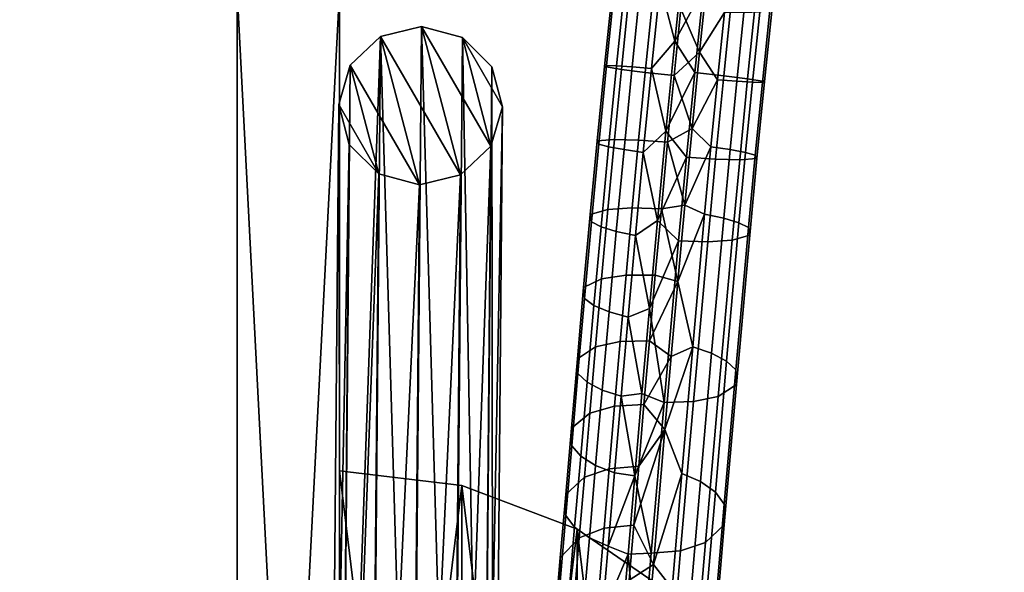
# Model space of a CAD drawing. Units: inches. Extents: x -11.7 to 11.7, y -11.7 to 11.7.
# Drawn here: x -7.9 to -6, y 0.8 to 1.9 of the extents above; entities that cross this region are included whole.
import ezdxf

# ---------------------------------------------------------------- set-up
doc = ezdxf.new("R2010")
doc.units = ezdxf.units.IN
doc.header["$MEASUREMENT"] = 0
doc.layers.add('TABLE-BASE', color=6, linetype='Continuous')
doc.layers.add('TABLE-TOP', color=6, linetype='Continuous')

msp = doc.modelspace()

# ---------------------------------------------------------------- linework, layer by layer
at = {"layer": 'TABLE-BASE'}
for points in [[(-6.7001, 1.92, 0.0945), (-6.6536, 1.9833, 0.0936), (-6.6715, 1.8118, 0.0716)], [(-6.7001, 1.92, 0.0945), (-6.6536, 1.9833, 0.0936), (-6.6715, 1.8118, 0.0716)], [(-6.6166, 1.913, 0.0821), (-6.6715, 1.8118, 0.0716), (-6.6536, 1.9833, 0.0936)], [(-6.6166, 1.913, 0.0821), (-6.6715, 1.8118, 0.0716), (-6.6536, 1.9833, 0.0936)], [(-6.6599, 1.8736, 0.3915), (-6.6241, 1.7907, 0.3823), (-6.6086, 1.9382, 0.4026)], [(-6.6599, 1.8736, 0.3915), (-6.6241, 1.7907, 0.3823), (-6.6086, 1.9382, 0.4026)], [(-6.6086, 1.9382, 0.4026), (-6.6241, 1.7907, 0.3823), (-6.5764, 1.8666, 0.3791)], [(-6.6086, 1.9382, 0.4026), (-6.6241, 1.7907, 0.3823), (-6.5764, 1.8666, 0.3791)], [(-6.7924, 1.9053, 0.2667), (-6.7876, 1.9154, 0.1918), (-6.803, 1.7646, 0.1787), (-6.8071, 1.7627, 0.2542)], [(-6.7924, 1.9053, 0.2667), (-6.7876, 1.9154, 0.1918), (-6.803, 1.7646, 0.1787), (-6.8071, 1.7627, 0.2542)], [(-6.7876, 1.9154, 0.1918), (-6.7681, 1.9191, 0.1515), (-6.784, 1.764, 0.1379), (-6.803, 1.7646, 0.1787)], [(-6.7876, 1.9154, 0.1918), (-6.7681, 1.9191, 0.1515), (-6.784, 1.764, 0.1379), (-6.803, 1.7646, 0.1787)], [(-6.7681, 1.9191, 0.1515), (-6.7377, 1.9207, 0.1177), (-6.7539, 1.7621, 0.1039), (-6.784, 1.764, 0.1379)], [(-6.7681, 1.9191, 0.1515), (-6.7377, 1.9207, 0.1177), (-6.7539, 1.7621, 0.1039), (-6.784, 1.764, 0.1379)], [(-6.7166, 1.7591, 0.0804), (-6.7539, 1.7621, 0.1039), (-6.7377, 1.9207, 0.1177), (-6.7001, 1.92, 0.0945)], [(-6.7166, 1.7591, 0.0804), (-6.7539, 1.7621, 0.1039), (-6.7377, 1.9207, 0.1177), (-6.7001, 1.92, 0.0945)], [(-6.7001, 1.92, 0.0945), (-6.6715, 1.8118, 0.0716), (-6.7166, 1.7591, 0.0804)], [(-6.7001, 1.92, 0.0945), (-6.6715, 1.8118, 0.0716), (-6.7166, 1.7591, 0.0804)], [(-7.5138, 1.9078, 8.6081), (-7.5138, -1.9078, 8.6081), (-7.5138, 1.9078, 9.5923)], [(-7.5138, 1.9078, 9.5923), (-7.5138, -1.9078, 8.6081), (-7.5138, -1.9078, 9.5923)], [(-7.5138, -1.9078, 8.6081), (-7.5138, 1.9078, 8.6081), (-7.3169, -1.9078, 8.6081)], [(-7.3169, -1.9078, 8.6081), (-7.5138, 1.9078, 8.6081), (-7.3169, 1.9078, 8.6081)], [(-7.5138, 1.9078, 9.5923), (-7.5138, -1.9078, 9.5923), (-7.3169, 1.9078, 9.5923)], [(-7.3169, 1.9078, 9.5923), (-7.5138, -1.9078, 9.5923), (-7.3169, -1.9078, 9.5923)], [(-7.3169, 1.9078, 9.5923), (-7.3169, -1.9078, 9.5923), (-7.3169, 1.9078, 8.6081)], [(-7.3169, 1.9078, 8.6081), (-7.3169, -1.9078, 9.5923), (-7.3169, -1.9078, 8.6081)], [(-6.7607, 1.8921, 0.3358), (-6.7924, 1.9053, 0.2667), (-6.8071, 1.7627, 0.2542), (-6.7746, 1.7572, 0.324)], [(-6.7607, 1.8921, 0.3358), (-6.7924, 1.9053, 0.2667), (-6.8071, 1.7627, 0.2542), (-6.7746, 1.7572, 0.324)], [(-6.6332, 1.7511, 0.068), (-6.6715, 1.8118, 0.0716), (-6.6166, 1.913, 0.0821)], [(-6.6332, 1.7511, 0.068), (-6.6715, 1.8118, 0.0716), (-6.6166, 1.913, 0.0821)], [(-6.6166, 1.913, 0.0821), (-6.5612, 1.9047, 0.0999), (-6.5775, 1.745, 0.086), (-6.6332, 1.7511, 0.068)], [(-6.6166, 1.913, 0.0821), (-6.5612, 1.9047, 0.0999), (-6.5775, 1.745, 0.086), (-6.6332, 1.7511, 0.068)], [(-6.5612, 1.9047, 0.0999), (-6.5158, 1.8945, 0.1378), (-6.5317, 1.7392, 0.1242), (-6.5775, 1.745, 0.086)], [(-6.5612, 1.9047, 0.0999), (-6.5158, 1.8945, 0.1378), (-6.5317, 1.7392, 0.1242), (-6.5775, 1.745, 0.086)], [(-6.5158, 1.8945, 0.1378), (-6.4841, 1.8814, 0.2069), (-6.4992, 1.7337, 0.1941), (-6.5317, 1.7392, 0.1242)], [(-6.5158, 1.8945, 0.1378), (-6.4841, 1.8814, 0.2069), (-6.4992, 1.7337, 0.1941), (-6.5317, 1.7392, 0.1242)], [(-6.7154, 1.882, 0.3737), (-6.7607, 1.8921, 0.3358), (-6.7746, 1.7572, 0.324), (-6.7287, 1.7514, 0.3622)], [(-6.7154, 1.882, 0.3737), (-6.7607, 1.8921, 0.3358), (-6.7746, 1.7572, 0.324), (-6.7287, 1.7514, 0.3622)], [(-6.6599, 1.8736, 0.3915), (-6.7154, 1.882, 0.3737), (-6.7287, 1.7514, 0.3622), (-6.6731, 1.7453, 0.3803)], [(-6.6599, 1.8736, 0.3915), (-6.7154, 1.882, 0.3737), (-6.7287, 1.7514, 0.3622), (-6.6731, 1.7453, 0.3803)], [(-6.4841, 1.8814, 0.2069), (-6.489, 1.8713, 0.2818), (-6.5033, 1.7318, 0.2696), (-6.4992, 1.7337, 0.1941)], [(-6.4841, 1.8814, 0.2069), (-6.489, 1.8713, 0.2818), (-6.5033, 1.7318, 0.2696), (-6.4992, 1.7337, 0.1941)], [(-6.6731, 1.7453, 0.3803), (-6.6241, 1.7907, 0.3823), (-6.6599, 1.8736, 0.3915)], [(-6.6731, 1.7453, 0.3803), (-6.6241, 1.7907, 0.3823), (-6.6599, 1.8736, 0.3915)], [(-6.5764, 1.8666, 0.3791), (-6.6241, 1.7907, 0.3823), (-6.5897, 1.7373, 0.3679)], [(-6.5764, 1.8666, 0.3791), (-6.6241, 1.7907, 0.3823), (-6.5897, 1.7373, 0.3679)], [(-6.5897, 1.7373, 0.3679), (-6.5524, 1.7343, 0.3444), (-6.5389, 1.866, 0.3559), (-6.5764, 1.8666, 0.3791)], [(-6.5897, 1.7373, 0.3679), (-6.5524, 1.7343, 0.3444), (-6.5389, 1.866, 0.3559), (-6.5764, 1.8666, 0.3791)], [(-6.5084, 1.8676, 0.3221), (-6.5389, 1.866, 0.3559), (-6.5524, 1.7343, 0.3444), (-6.5223, 1.7324, 0.3103)], [(-6.5084, 1.8676, 0.3221), (-6.5389, 1.866, 0.3559), (-6.5524, 1.7343, 0.3444), (-6.5223, 1.7324, 0.3103)], [(-6.489, 1.8713, 0.2818), (-6.5084, 1.8676, 0.3221), (-6.5223, 1.7324, 0.3103), (-6.5033, 1.7318, 0.2696)], [(-6.489, 1.8713, 0.2818), (-6.5084, 1.8676, 0.3221), (-6.5223, 1.7324, 0.3103), (-6.5033, 1.7318, 0.2696)], [(-7.2379, 1.8204, 9.4381), (-7.0839, 1.5544, 9.5066), (-7.1589, 1.8399, 9.4329)], [(-7.1771, -0.2368, 1.407), (-7.2379, 1.8204, 9.4381), (-7.1589, 1.8399, 9.4329)], [(-7.1771, -0.2368, 1.407), (-7.1589, 1.8399, 9.4329), (-7.0987, -0.2582, 1.4123)], [(-7.1589, 1.8399, 9.4329), (-7.0839, 1.5544, 9.5066), (-7.0255, 1.6095, 9.4922)], [(-7.1589, 1.8399, 9.4329), (-7.0255, 1.6095, 9.4922), (-7.0805, 1.8184, 9.4382)], [(-7.0987, -0.2582, 1.4123), (-7.1589, 1.8399, 9.4329), (-7.0805, 1.8184, 9.4382)], [(-7.3145, -0.3113, 1.4265), (-7.2963, 1.7654, 9.4525), (-7.2379, 1.8204, 9.4381)], [(-7.2379, 1.8204, 9.4381), (-7.2561, -0.2562, 1.4122), (-7.3145, -0.3113, 1.4265)], [(-7.2963, 1.7654, 9.4525), (-7.1629, 1.535, 9.5118), (-7.2379, 1.8204, 9.4381)], [(-7.2561, -0.2562, 1.4122), (-7.2379, 1.8204, 9.4381), (-7.1771, -0.2368, 1.407)], [(-7.2379, 1.8204, 9.4381), (-7.1629, 1.535, 9.5118), (-7.0839, 1.5544, 9.5066)], [(-7.0987, -0.2582, 1.4123), (-7.0805, 1.8184, 9.4382), (-7.0417, -0.3148, 1.4268)], [(-7.0805, 1.8184, 9.4382), (-7.0255, 1.6095, 9.4922), (-7.0035, 1.6854, 9.4725)], [(-7.0805, 1.8184, 9.4382), (-7.0035, 1.6854, 9.4725), (-7.0236, 1.7619, 9.4527)], [(-7.0417, -0.3148, 1.4268), (-7.0805, 1.8184, 9.4382), (-7.0236, 1.7619, 9.4527)], [(-6.7166, 1.7591, 0.0804), (-6.6715, 1.8118, 0.0716), (-6.6888, 1.6382, 0.0698)], [(-6.7166, 1.7591, 0.0804), (-6.6715, 1.8118, 0.0716), (-6.6888, 1.6382, 0.0698)], [(-6.6332, 1.7511, 0.068), (-6.6888, 1.6382, 0.0698), (-6.6715, 1.8118, 0.0716)], [(-6.6332, 1.7511, 0.068), (-6.6888, 1.6382, 0.0698), (-6.6715, 1.8118, 0.0716)], [(-6.6731, 1.7453, 0.3803), (-6.6387, 1.6434, 0.3807), (-6.6241, 1.7907, 0.3823)], [(-6.6731, 1.7453, 0.3803), (-6.6387, 1.6434, 0.3807), (-6.6241, 1.7907, 0.3823)], [(-6.6241, 1.7907, 0.3823), (-6.6387, 1.6434, 0.3807), (-6.5897, 1.7373, 0.3679)], [(-6.6241, 1.7907, 0.3823), (-6.6387, 1.6434, 0.3807), (-6.5897, 1.7373, 0.3679)], [(-7.2414, 1.5564, 9.5064), (-7.2963, 1.7654, 9.4525), (-7.3184, 1.6894, 9.4722)], [(-7.3145, -0.3113, 1.4265), (-7.3184, 1.6894, 9.4722), (-7.2963, 1.7654, 9.4525)], [(-7.1629, 1.535, 9.5118), (-7.2963, 1.7654, 9.4525), (-7.2414, 1.5564, 9.5064)], [(-7.0417, -0.3148, 1.4268), (-7.0236, 1.7619, 9.4527), (-7.0216, -0.3912, 1.4466)], [(-7.0216, -0.3912, 1.4466), (-7.0236, 1.7619, 9.4527), (-7.0035, 1.6854, 9.4725)], [(-6.8071, 1.7627, 0.2542), (-6.803, 1.7646, 0.1787), (-6.8178, 1.6134, 0.1825), (-6.821, 1.6199, 0.2578)], [(-6.8071, 1.7627, 0.2542), (-6.803, 1.7646, 0.1787), (-6.8178, 1.6134, 0.1825), (-6.821, 1.6199, 0.2578)], [(-6.7746, 1.7572, 0.324), (-6.8071, 1.7627, 0.2542), (-6.821, 1.6199, 0.2578), (-6.7878, 1.6224, 0.3274)], [(-6.7746, 1.7572, 0.324), (-6.8071, 1.7627, 0.2542), (-6.821, 1.6199, 0.2578), (-6.7878, 1.6224, 0.3274)], [(-6.803, 1.7646, 0.1787), (-6.784, 1.764, 0.1379), (-6.7992, 1.6083, 0.1419), (-6.8178, 1.6134, 0.1825)], [(-6.803, 1.7646, 0.1787), (-6.784, 1.764, 0.1379), (-6.7992, 1.6083, 0.1419), (-6.8178, 1.6134, 0.1825)], [(-6.784, 1.764, 0.1379), (-6.7539, 1.7621, 0.1039), (-6.7695, 1.6027, 0.1079), (-6.7992, 1.6083, 0.1419)], [(-6.784, 1.764, 0.1379), (-6.7539, 1.7621, 0.1039), (-6.7695, 1.6027, 0.1079), (-6.7992, 1.6083, 0.1419)], [(-6.7325, 1.5973, 0.0845), (-6.7695, 1.6027, 0.1079), (-6.7539, 1.7621, 0.1039), (-6.7166, 1.7591, 0.0804)], [(-6.7325, 1.5973, 0.0845), (-6.7695, 1.6027, 0.1079), (-6.7539, 1.7621, 0.1039), (-6.7166, 1.7591, 0.0804)], [(-6.7287, 1.7514, 0.3622), (-6.7746, 1.7572, 0.324), (-6.7878, 1.6224, 0.3274), (-6.7415, 1.621, 0.3655)], [(-6.7287, 1.7514, 0.3622), (-6.7746, 1.7572, 0.324), (-6.7878, 1.6224, 0.3274), (-6.7415, 1.621, 0.3655)], [(-6.6731, 1.7453, 0.3803), (-6.7287, 1.7514, 0.3622), (-6.7415, 1.621, 0.3655), (-6.6856, 1.6171, 0.3835)], [(-6.6731, 1.7453, 0.3803), (-6.7287, 1.7514, 0.3622), (-6.7415, 1.621, 0.3655), (-6.6856, 1.6171, 0.3835)], [(-6.7166, 1.7591, 0.0804), (-6.6888, 1.6382, 0.0698), (-6.7325, 1.5973, 0.0845)], [(-6.7166, 1.7591, 0.0804), (-6.6888, 1.6382, 0.0698), (-6.7325, 1.5973, 0.0845)], [(-6.6492, 1.5883, 0.072), (-6.6888, 1.6382, 0.0698), (-6.6332, 1.7511, 0.068)], [(-6.6492, 1.5883, 0.072), (-6.6888, 1.6382, 0.0698), (-6.6332, 1.7511, 0.068)], [(-6.6856, 1.6171, 0.3835), (-6.6387, 1.6434, 0.3807), (-6.6731, 1.7453, 0.3803)], [(-6.6856, 1.6171, 0.3835), (-6.6387, 1.6434, 0.3807), (-6.6731, 1.7453, 0.3803)], [(-6.6332, 1.7511, 0.068), (-6.5775, 1.745, 0.086), (-6.5933, 1.5844, 0.0901), (-6.6492, 1.5883, 0.072)], [(-6.6332, 1.7511, 0.068), (-6.5775, 1.745, 0.086), (-6.5933, 1.5844, 0.0901), (-6.6492, 1.5883, 0.072)], [(-6.5775, 1.745, 0.086), (-6.5317, 1.7392, 0.1242), (-6.547, 1.583, 0.1281), (-6.5933, 1.5844, 0.0901)], [(-6.5775, 1.745, 0.086), (-6.5317, 1.7392, 0.1242), (-6.547, 1.583, 0.1281), (-6.5933, 1.5844, 0.0901)], [(-6.5897, 1.7373, 0.3679), (-6.6387, 1.6434, 0.3807), (-6.6023, 1.6081, 0.3711)], [(-6.5897, 1.7373, 0.3679), (-6.6387, 1.6434, 0.3807), (-6.6023, 1.6081, 0.3711)], [(-6.6023, 1.6081, 0.3711), (-6.5653, 1.6027, 0.3477), (-6.5524, 1.7343, 0.3444), (-6.5897, 1.7373, 0.3679)], [(-6.6023, 1.6081, 0.3711), (-6.5653, 1.6027, 0.3477), (-6.5524, 1.7343, 0.3444), (-6.5897, 1.7373, 0.3679)], [(-6.5223, 1.7324, 0.3103), (-6.5524, 1.7343, 0.3444), (-6.5653, 1.6027, 0.3477), (-6.5356, 1.5971, 0.3137)], [(-6.5223, 1.7324, 0.3103), (-6.5524, 1.7343, 0.3444), (-6.5653, 1.6027, 0.3477), (-6.5356, 1.5971, 0.3137)], [(-6.5317, 1.7392, 0.1242), (-6.4992, 1.7337, 0.1941), (-6.5138, 1.5855, 0.1978), (-6.547, 1.583, 0.1281)], [(-6.5317, 1.7392, 0.1242), (-6.4992, 1.7337, 0.1941), (-6.5138, 1.5855, 0.1978), (-6.547, 1.583, 0.1281)], [(-6.5033, 1.7318, 0.2696), (-6.5223, 1.7324, 0.3103), (-6.5356, 1.5971, 0.3137), (-6.517, 1.592, 0.2731)], [(-6.5033, 1.7318, 0.2696), (-6.5223, 1.7324, 0.3103), (-6.5356, 1.5971, 0.3137), (-6.517, 1.592, 0.2731)], [(-6.4992, 1.7337, 0.1941), (-6.5033, 1.7318, 0.2696), (-6.517, 1.592, 0.2731), (-6.5138, 1.5855, 0.1978)], [(-6.4992, 1.7337, 0.1941), (-6.5033, 1.7318, 0.2696), (-6.517, 1.592, 0.2731), (-6.5138, 1.5855, 0.1978)], [(-7.3366, -0.3872, 1.4463), (-7.2983, 1.6129, 9.4919), (-7.3184, 1.6894, 9.4722)], [(-7.3366, -0.3872, 1.4463), (-7.3184, 1.6894, 9.4722), (-7.3145, -0.3113, 1.4265)], [(-7.2414, 1.5564, 9.5064), (-7.3184, 1.6894, 9.4722), (-7.2983, 1.6129, 9.4919)], [(-7.0216, -0.3912, 1.4466), (-7.0035, 1.6854, 9.4725), (-7.0437, -0.4672, 1.4663)], [(-7.0437, -0.4672, 1.4663), (-7.0035, 1.6854, 9.4725), (-7.0255, 1.6095, 9.4922)], [(-6.7325, 1.5973, 0.0845), (-6.6888, 1.6382, 0.0698), (-6.7052, 1.466, 0.0885)], [(-6.7325, 1.5973, 0.0845), (-6.6888, 1.6382, 0.0698), (-6.7052, 1.466, 0.0885)], [(-6.6492, 1.5883, 0.072), (-6.7052, 1.466, 0.0885), (-6.6888, 1.6382, 0.0698)], [(-6.6492, 1.5883, 0.072), (-6.7052, 1.466, 0.0885), (-6.6888, 1.6382, 0.0698)], [(-6.6856, 1.6171, 0.3835), (-6.6526, 1.4958, 0.3982), (-6.6387, 1.6434, 0.3807)], [(-6.6856, 1.6171, 0.3835), (-6.6526, 1.4958, 0.3982), (-6.6387, 1.6434, 0.3807)], [(-6.6387, 1.6434, 0.3807), (-6.6526, 1.4958, 0.3982), (-6.6023, 1.6081, 0.3711)], [(-6.6387, 1.6434, 0.3807), (-6.6526, 1.4958, 0.3982), (-6.6023, 1.6081, 0.3711)], [(-7.3165, -0.4637, 1.466), (-7.2983, 1.6129, 9.4919), (-7.3366, -0.3872, 1.4463)], [(-7.3165, -0.4637, 1.466), (-7.2414, 1.5564, 9.5064), (-7.2983, 1.6129, 9.4919)], [(-6.7878, 1.6224, 0.3274), (-6.821, 1.6199, 0.2578), (-6.8344, 1.4778, 0.2772), (-6.8004, 1.4877, 0.3458)], [(-6.7878, 1.6224, 0.3274), (-6.821, 1.6199, 0.2578), (-6.8344, 1.4778, 0.2772), (-6.8004, 1.4877, 0.3458)], [(-6.821, 1.6199, 0.2578), (-6.8178, 1.6134, 0.1825), (-6.832, 1.4634, 0.2029), (-6.8344, 1.4778, 0.2772)], [(-6.821, 1.6199, 0.2578), (-6.8178, 1.6134, 0.1825), (-6.832, 1.4634, 0.2029), (-6.8344, 1.4778, 0.2772)], [(-6.8178, 1.6134, 0.1825), (-6.7992, 1.6083, 0.1419), (-6.8138, 1.4541, 0.1629), (-6.832, 1.4634, 0.2029)], [(-6.8178, 1.6134, 0.1825), (-6.7992, 1.6083, 0.1419), (-6.8138, 1.4541, 0.1629), (-6.832, 1.4634, 0.2029)], [(-6.7415, 1.621, 0.3655), (-6.7878, 1.6224, 0.3274), (-6.8004, 1.4877, 0.3458), (-6.7538, 1.4905, 0.3833)], [(-6.7415, 1.621, 0.3655), (-6.7878, 1.6224, 0.3274), (-6.8004, 1.4877, 0.3458), (-6.7538, 1.4905, 0.3833)], [(-6.6856, 1.6171, 0.3835), (-6.7415, 1.621, 0.3655), (-6.7538, 1.4905, 0.3833), (-6.6977, 1.4887, 0.401)], [(-6.6856, 1.6171, 0.3835), (-6.7415, 1.621, 0.3655), (-6.7538, 1.4905, 0.3833), (-6.6977, 1.4887, 0.401)], [(-6.6977, 1.4887, 0.401), (-6.6526, 1.4958, 0.3982), (-6.6856, 1.6171, 0.3835)], [(-6.6977, 1.4887, 0.401), (-6.6526, 1.4958, 0.3982), (-6.6856, 1.6171, 0.3835)], [(-7.0437, -0.4672, 1.4663), (-7.0255, 1.6095, 9.4922), (-7.1021, -0.5223, 1.4807)], [(-7.1021, -0.5223, 1.4807), (-7.0255, 1.6095, 9.4922), (-7.0839, 1.5544, 9.5066)], [(-6.7992, 1.6083, 0.1419), (-6.7695, 1.6027, 0.1079), (-6.7844, 1.445, 0.1294), (-6.8138, 1.4541, 0.1629)], [(-6.7992, 1.6083, 0.1419), (-6.7695, 1.6027, 0.1079), (-6.7844, 1.445, 0.1294), (-6.8138, 1.4541, 0.1629)], [(-6.7476, 1.4372, 0.1063), (-6.7844, 1.445, 0.1294), (-6.7695, 1.6027, 0.1079), (-6.7325, 1.5973, 0.0845)], [(-6.7476, 1.4372, 0.1063), (-6.7844, 1.445, 0.1294), (-6.7695, 1.6027, 0.1079), (-6.7325, 1.5973, 0.0845)], [(-6.7325, 1.5973, 0.0845), (-6.7052, 1.466, 0.0885), (-6.7476, 1.4372, 0.1063)], [(-6.7325, 1.5973, 0.0845), (-6.7052, 1.466, 0.0885), (-6.7476, 1.4372, 0.1063)], [(-6.6023, 1.6081, 0.3711), (-6.6526, 1.4958, 0.3982), (-6.6145, 1.4787, 0.3887)], [(-6.6023, 1.6081, 0.3711), (-6.6526, 1.4958, 0.3982), (-6.6145, 1.4787, 0.3887)], [(-6.6145, 1.4787, 0.3887), (-6.5777, 1.4709, 0.3656), (-6.5653, 1.6027, 0.3477), (-6.6023, 1.6081, 0.3711)], [(-6.6145, 1.4787, 0.3887), (-6.5777, 1.4709, 0.3656), (-6.5653, 1.6027, 0.3477), (-6.6023, 1.6081, 0.3711)], [(-6.5356, 1.5971, 0.3137), (-6.5653, 1.6027, 0.3477), (-6.5777, 1.4709, 0.3656), (-6.5483, 1.4618, 0.3321)], [(-6.5356, 1.5971, 0.3137), (-6.5653, 1.6027, 0.3477), (-6.5777, 1.4709, 0.3656), (-6.5483, 1.4618, 0.3321)], [(-6.517, 1.592, 0.2731), (-6.5356, 1.5971, 0.3137), (-6.5483, 1.4618, 0.3321), (-6.5301, 1.4525, 0.2921)], [(-6.517, 1.592, 0.2731), (-6.5356, 1.5971, 0.3137), (-6.5483, 1.4618, 0.3321), (-6.5301, 1.4525, 0.2921)], [(-6.5138, 1.5855, 0.1978), (-6.517, 1.592, 0.2731), (-6.5301, 1.4525, 0.2921), (-6.5276, 1.4381, 0.2178)], [(-6.5138, 1.5855, 0.1978), (-6.517, 1.592, 0.2731), (-6.5301, 1.4525, 0.2921), (-6.5276, 1.4381, 0.2178)], [(-6.6644, 1.4272, 0.0939), (-6.7052, 1.466, 0.0885), (-6.6492, 1.5883, 0.072)], [(-6.6644, 1.4272, 0.0939), (-6.7052, 1.466, 0.0885), (-6.6492, 1.5883, 0.072)], [(-6.6492, 1.5883, 0.072), (-6.5933, 1.5844, 0.0901), (-6.6083, 1.4254, 0.1117), (-6.6644, 1.4272, 0.0939)], [(-6.6492, 1.5883, 0.072), (-6.5933, 1.5844, 0.0901), (-6.6083, 1.4254, 0.1117), (-6.6644, 1.4272, 0.0939)], [(-6.5933, 1.5844, 0.0901), (-6.547, 1.583, 0.1281), (-6.5616, 1.4282, 0.1492), (-6.6083, 1.4254, 0.1117)], [(-6.5933, 1.5844, 0.0901), (-6.547, 1.583, 0.1281), (-6.5616, 1.4282, 0.1492), (-6.6083, 1.4254, 0.1117)], [(-6.547, 1.583, 0.1281), (-6.5138, 1.5855, 0.1978), (-6.5276, 1.4381, 0.2178), (-6.5616, 1.4282, 0.1492)], [(-6.547, 1.583, 0.1281), (-6.5138, 1.5855, 0.1978), (-6.5276, 1.4381, 0.2178), (-6.5616, 1.4282, 0.1492)], [(-7.2596, -0.5203, 1.4805), (-7.2414, 1.5564, 9.5064), (-7.3165, -0.4637, 1.466)], [(-7.2596, -0.5203, 1.4805), (-7.1629, 1.535, 9.5118), (-7.2414, 1.5564, 9.5064)], [(-7.1021, -0.5223, 1.4807), (-7.0839, 1.5544, 9.5066), (-7.1811, -0.5417, 1.4859)], [(-7.1811, -0.5417, 1.4859), (-7.0839, 1.5544, 9.5066), (-7.1629, 1.535, 9.5118)], [(-7.1811, -0.5417, 1.4859), (-7.1629, 1.535, 9.5118), (-7.2596, -0.5203, 1.4805)], [(-6.8004, 1.4877, 0.3458), (-6.8344, 1.4778, 0.2772), (-6.8472, 1.3374, 0.3113), (-6.8126, 1.3542, 0.3783)], [(-6.8004, 1.4877, 0.3458), (-6.8344, 1.4778, 0.2772), (-6.8472, 1.3374, 0.3113), (-6.8126, 1.3542, 0.3783)], [(-6.8344, 1.4778, 0.2772), (-6.832, 1.4634, 0.2029), (-6.8454, 1.3158, 0.2388), (-6.8472, 1.3374, 0.3113)], [(-6.8344, 1.4778, 0.2772), (-6.832, 1.4634, 0.2029), (-6.8454, 1.3158, 0.2388), (-6.8472, 1.3374, 0.3113)], [(-6.7538, 1.4905, 0.3833), (-6.8004, 1.4877, 0.3458), (-6.8126, 1.3542, 0.3783), (-6.7656, 1.3608, 0.4149)], [(-6.7538, 1.4905, 0.3833), (-6.8004, 1.4877, 0.3458), (-6.8126, 1.3542, 0.3783), (-6.7656, 1.3608, 0.4149)], [(-6.6977, 1.4887, 0.401), (-6.7538, 1.4905, 0.3833), (-6.7656, 1.3608, 0.4149), (-6.7093, 1.3609, 0.4321)], [(-6.6977, 1.4887, 0.401), (-6.7538, 1.4905, 0.3833), (-6.7656, 1.3608, 0.4149), (-6.7093, 1.3609, 0.4321)], [(-6.7093, 1.3609, 0.4321), (-6.666, 1.3488, 0.4338), (-6.6977, 1.4887, 0.401)], [(-6.7093, 1.3609, 0.4321), (-6.666, 1.3488, 0.4338), (-6.6977, 1.4887, 0.401)], [(-6.6977, 1.4887, 0.401), (-6.666, 1.3488, 0.4338), (-6.6526, 1.4958, 0.3982)], [(-6.6977, 1.4887, 0.401), (-6.666, 1.3488, 0.4338), (-6.6526, 1.4958, 0.3982)], [(-6.6526, 1.4958, 0.3982), (-6.666, 1.3488, 0.4338), (-6.6145, 1.4787, 0.3887)], [(-6.6526, 1.4958, 0.3982), (-6.666, 1.3488, 0.4338), (-6.6145, 1.4787, 0.3887)], [(-6.6145, 1.4787, 0.3887), (-6.666, 1.3488, 0.4338), (-6.6374, 1.2228, 0.4643)], [(-6.6145, 1.4787, 0.3887), (-6.666, 1.3488, 0.4338), (-6.6374, 1.2228, 0.4643)], [(-6.6374, 1.2228, 0.4643), (-6.601, 1.2109, 0.4425), (-6.5777, 1.4709, 0.3656), (-6.6145, 1.4787, 0.3887)], [(-6.6374, 1.2228, 0.4643), (-6.601, 1.2109, 0.4425), (-6.5777, 1.4709, 0.3656), (-6.6145, 1.4787, 0.3887)], [(-6.832, 1.4634, 0.2029), (-6.8138, 1.4541, 0.1629), (-6.8275, 1.3026, 0.1997), (-6.8454, 1.3158, 0.2388)], [(-6.832, 1.4634, 0.2029), (-6.8138, 1.4541, 0.1629), (-6.8275, 1.3026, 0.1997), (-6.8454, 1.3158, 0.2388)], [(-6.7476, 1.4372, 0.1063), (-6.7052, 1.466, 0.0885), (-6.7206, 1.2971, 0.1263)], [(-6.7476, 1.4372, 0.1063), (-6.7052, 1.466, 0.0885), (-6.7206, 1.2971, 0.1263)], [(-6.6644, 1.4272, 0.0939), (-6.7206, 1.2971, 0.1263), (-6.7052, 1.466, 0.0885)], [(-6.6644, 1.4272, 0.0939), (-6.7206, 1.2971, 0.1263), (-6.7052, 1.466, 0.0885)], [(-6.5483, 1.4618, 0.3321), (-6.5777, 1.4709, 0.3656), (-6.601, 1.2109, 0.4425), (-6.5721, 1.1956, 0.4108)], [(-6.5483, 1.4618, 0.3321), (-6.5777, 1.4709, 0.3656), (-6.601, 1.2109, 0.4425), (-6.5721, 1.1956, 0.4108)], [(-6.5301, 1.4525, 0.2921), (-6.5483, 1.4618, 0.3321), (-6.5721, 1.1956, 0.4108), (-6.5546, 1.1789, 0.3729)], [(-6.5301, 1.4525, 0.2921), (-6.5483, 1.4618, 0.3321), (-6.5721, 1.1956, 0.4108), (-6.5546, 1.1789, 0.3729)], [(-6.8138, 1.4541, 0.1629), (-6.7844, 1.445, 0.1294), (-6.7984, 1.2903, 0.167), (-6.8275, 1.3026, 0.1997)], [(-6.8138, 1.4541, 0.1629), (-6.7844, 1.445, 0.1294), (-6.7984, 1.2903, 0.167), (-6.8275, 1.3026, 0.1997)], [(-6.7618, 1.2804, 0.1444), (-6.7984, 1.2903, 0.167), (-6.7844, 1.445, 0.1294), (-6.7476, 1.4372, 0.1063)], [(-6.7618, 1.2804, 0.1444), (-6.7984, 1.2903, 0.167), (-6.7844, 1.445, 0.1294), (-6.7476, 1.4372, 0.1063)], [(-6.5276, 1.4381, 0.2178), (-6.5301, 1.4525, 0.2921), (-6.5546, 1.1789, 0.3729), (-6.5534, 1.1506, 0.3028)], [(-6.5276, 1.4381, 0.2178), (-6.5301, 1.4525, 0.2921), (-6.5546, 1.1789, 0.3729), (-6.5534, 1.1506, 0.3028)], [(-6.7476, 1.4372, 0.1063), (-6.7206, 1.2971, 0.1263), (-6.7618, 1.2804, 0.1444)], [(-6.7476, 1.4372, 0.1063), (-6.7206, 1.2971, 0.1263), (-6.7618, 1.2804, 0.1444)], [(-6.6923, 1.1158, 0.1858), (-6.7206, 1.2971, 0.1263), (-6.6644, 1.4272, 0.0939)], [(-6.6923, 1.1158, 0.1858), (-6.7206, 1.2971, 0.1263), (-6.6644, 1.4272, 0.0939)], [(-6.6644, 1.4272, 0.0939), (-6.6083, 1.4254, 0.1117), (-6.6358, 1.1176, 0.2025), (-6.6923, 1.1158, 0.1858)], [(-6.6644, 1.4272, 0.0939), (-6.6083, 1.4254, 0.1117), (-6.6358, 1.1176, 0.2025), (-6.6923, 1.1158, 0.1858)], [(-6.6083, 1.4254, 0.1117), (-6.5616, 1.4282, 0.1492), (-6.5886, 1.1277, 0.2379), (-6.6358, 1.1176, 0.2025)], [(-6.6083, 1.4254, 0.1117), (-6.5616, 1.4282, 0.1492), (-6.5886, 1.1277, 0.2379), (-6.6358, 1.1176, 0.2025)], [(-6.5616, 1.4282, 0.1492), (-6.5276, 1.4381, 0.2178), (-6.5534, 1.1506, 0.3028), (-6.5886, 1.1277, 0.2379)], [(-6.5616, 1.4282, 0.1492), (-6.5276, 1.4381, 0.2178), (-6.5534, 1.1506, 0.3028), (-6.5886, 1.1277, 0.2379)], [(-6.8126, 1.3542, 0.3783), (-6.8472, 1.3374, 0.3113), (-6.8593, 1.2, 0.3592), (-6.8242, 1.223, 0.424)], [(-6.8126, 1.3542, 0.3783), (-6.8472, 1.3374, 0.3113), (-6.8593, 1.2, 0.3592), (-6.8242, 1.223, 0.424)], [(-6.7769, 1.233, 0.4594), (-6.7656, 1.3608, 0.4149), (-6.8126, 1.3542, 0.3783), (-6.8242, 1.223, 0.424)], [(-6.7769, 1.233, 0.4594), (-6.7656, 1.3608, 0.4149), (-6.8126, 1.3542, 0.3783), (-6.8242, 1.223, 0.424)], [(-6.7205, 1.2348, 0.4761), (-6.7093, 1.3609, 0.4321), (-6.7656, 1.3608, 0.4149), (-6.7769, 1.233, 0.4594)], [(-6.7205, 1.2348, 0.4761), (-6.7093, 1.3609, 0.4321), (-6.7656, 1.3608, 0.4149), (-6.7769, 1.233, 0.4594)], [(-6.7205, 1.2348, 0.4761), (-6.666, 1.3488, 0.4338), (-6.7093, 1.3609, 0.4321)], [(-6.7205, 1.2348, 0.4761), (-6.666, 1.3488, 0.4338), (-6.7093, 1.3609, 0.4321)], [(-6.6788, 1.2042, 0.4862), (-6.666, 1.3488, 0.4338), (-6.7205, 1.2348, 0.4761)], [(-6.6788, 1.2042, 0.4862), (-6.666, 1.3488, 0.4338), (-6.7205, 1.2348, 0.4761)], [(-6.666, 1.3488, 0.4338), (-6.6788, 1.2042, 0.4862), (-6.6374, 1.2228, 0.4643)], [(-6.666, 1.3488, 0.4338), (-6.6788, 1.2042, 0.4862), (-6.6374, 1.2228, 0.4643)], [(-6.8472, 1.3374, 0.3113), (-6.8454, 1.3158, 0.2388), (-6.8581, 1.1717, 0.289), (-6.8593, 1.2, 0.3592)], [(-6.8472, 1.3374, 0.3113), (-6.8454, 1.3158, 0.2388), (-6.8581, 1.1717, 0.289), (-6.8593, 1.2, 0.3592)], [(-6.8454, 1.3158, 0.2388), (-6.8275, 1.3026, 0.1997), (-6.8406, 1.155, 0.2511), (-6.8581, 1.1717, 0.289)], [(-6.8454, 1.3158, 0.2388), (-6.8275, 1.3026, 0.1997), (-6.8406, 1.155, 0.2511), (-6.8581, 1.1717, 0.289)], [(-6.8275, 1.3026, 0.1997), (-6.7984, 1.2903, 0.167), (-6.8117, 1.1398, 0.2194), (-6.8406, 1.155, 0.2511)], [(-6.8275, 1.3026, 0.1997), (-6.7984, 1.2903, 0.167), (-6.8117, 1.1398, 0.2194), (-6.8406, 1.155, 0.2511)], [(-6.7753, 1.1278, 0.1976), (-6.8117, 1.1398, 0.2194), (-6.7984, 1.2903, 0.167), (-6.7618, 1.2804, 0.1444)], [(-6.7753, 1.1278, 0.1976), (-6.8117, 1.1398, 0.2194), (-6.7984, 1.2903, 0.167), (-6.7618, 1.2804, 0.1444)], [(-6.7618, 1.2804, 0.1444), (-6.7206, 1.2971, 0.1263), (-6.7351, 1.133, 0.1814)], [(-6.7618, 1.2804, 0.1444), (-6.7206, 1.2971, 0.1263), (-6.7351, 1.133, 0.1814)], [(-6.6923, 1.1158, 0.1858), (-6.7351, 1.133, 0.1814), (-6.7206, 1.2971, 0.1263)], [(-6.6923, 1.1158, 0.1858), (-6.7351, 1.133, 0.1814), (-6.7206, 1.2971, 0.1263)], [(-6.7618, 1.2804, 0.1444), (-6.7351, 1.133, 0.1814), (-6.7753, 1.1278, 0.1976)], [(-6.7618, 1.2804, 0.1444), (-6.7351, 1.133, 0.1814), (-6.7753, 1.1278, 0.1976)], [(-6.7877, 1.1085, 0.516), (-6.7769, 1.233, 0.4594), (-6.8242, 1.223, 0.424), (-6.8352, 1.0953, 0.482)], [(-6.7877, 1.1085, 0.516), (-6.7769, 1.233, 0.4594), (-6.8242, 1.223, 0.424), (-6.8352, 1.0953, 0.482)], [(-6.7311, 1.1118, 0.532), (-6.7205, 1.2348, 0.4761), (-6.7769, 1.233, 0.4594), (-6.7877, 1.1085, 0.516)], [(-6.7311, 1.1118, 0.532), (-6.7205, 1.2348, 0.4761), (-6.7769, 1.233, 0.4594), (-6.7877, 1.1085, 0.516)], [(-6.7311, 1.1118, 0.532), (-6.6788, 1.2042, 0.4862), (-6.7205, 1.2348, 0.4761)], [(-6.7311, 1.1118, 0.532), (-6.6788, 1.2042, 0.4862), (-6.7205, 1.2348, 0.4761)], [(-6.8242, 1.223, 0.424), (-6.8593, 1.2, 0.3592), (-6.8709, 1.0666, 0.4198), (-6.8352, 1.0953, 0.482)], [(-6.8242, 1.223, 0.424), (-6.8593, 1.2, 0.3592), (-6.8709, 1.0666, 0.4198), (-6.8352, 1.0953, 0.482)], [(-6.6374, 1.2228, 0.4643), (-6.6788, 1.2042, 0.4862), (-6.6908, 1.064, 0.5544)], [(-6.6374, 1.2228, 0.4643), (-6.6908, 1.064, 0.5544), (-6.6584, 0.9792, 0.5882)], [(-6.6374, 1.2228, 0.4643), (-6.6788, 1.2042, 0.4862), (-6.6908, 1.064, 0.5544)], [(-6.6374, 1.2228, 0.4643), (-6.6908, 1.064, 0.5544), (-6.6584, 0.9792, 0.5882)], [(-6.6584, 0.9792, 0.5882), (-6.6222, 0.9637, 0.5682), (-6.601, 1.2109, 0.4425), (-6.6374, 1.2228, 0.4643)], [(-6.6584, 0.9792, 0.5882), (-6.6222, 0.9637, 0.5682), (-6.601, 1.2109, 0.4425), (-6.6374, 1.2228, 0.4643)], [(-6.8593, 1.2, 0.3592), (-6.8581, 1.1717, 0.289), (-6.8702, 1.0323, 0.3524), (-6.8709, 1.0666, 0.4198)], [(-6.8593, 1.2, 0.3592), (-6.8581, 1.1717, 0.289), (-6.8702, 1.0323, 0.3524), (-6.8709, 1.0666, 0.4198)], [(-6.6908, 1.064, 0.5544), (-6.6788, 1.2042, 0.4862), (-6.7311, 1.1118, 0.532)], [(-6.6908, 1.064, 0.5544), (-6.6788, 1.2042, 0.4862), (-6.7311, 1.1118, 0.532)], [(-6.5721, 1.1956, 0.4108), (-6.601, 1.2109, 0.4425), (-6.6222, 0.9637, 0.5682), (-6.5938, 0.9432, 0.5391)], [(-6.5721, 1.1956, 0.4108), (-6.601, 1.2109, 0.4425), (-6.6222, 0.9637, 0.5682), (-6.5938, 0.9432, 0.5391)], [(-6.5546, 1.1789, 0.3729), (-6.5721, 1.1956, 0.4108), (-6.5938, 0.9432, 0.5391), (-6.5769, 0.9202, 0.5044)], [(-6.5546, 1.1789, 0.3729), (-6.5721, 1.1956, 0.4108), (-6.5938, 0.9432, 0.5391), (-6.5769, 0.9202, 0.5044)], [(-6.5534, 1.1506, 0.3028), (-6.5546, 1.1789, 0.3729), (-6.5769, 0.9202, 0.5044), (-6.5767, 0.8802, 0.4402)], [(-6.5534, 1.1506, 0.3028), (-6.5546, 1.1789, 0.3729), (-6.5769, 0.9202, 0.5044), (-6.5767, 0.8802, 0.4402)], [(-6.8581, 1.1717, 0.289), (-6.8406, 1.155, 0.2511), (-6.8529, 1.0123, 0.316), (-6.8702, 1.0323, 0.3524)], [(-6.8581, 1.1717, 0.289), (-6.8406, 1.155, 0.2511), (-6.8529, 1.0123, 0.316), (-6.8702, 1.0323, 0.3524)], [(-6.8406, 1.155, 0.2511), (-6.8117, 1.1398, 0.2194), (-6.8243, 0.9943, 0.2856), (-6.8529, 1.0123, 0.316)], [(-6.8406, 1.155, 0.2511), (-6.8117, 1.1398, 0.2194), (-6.8243, 0.9943, 0.2856), (-6.8529, 1.0123, 0.316)], [(-6.788, 0.9805, 0.2645), (-6.8243, 0.9943, 0.2856), (-6.8117, 1.1398, 0.2194), (-6.7753, 1.1278, 0.1976)], [(-6.788, 0.9805, 0.2645), (-6.8243, 0.9943, 0.2856), (-6.8117, 1.1398, 0.2194), (-6.7753, 1.1278, 0.1976)], [(-6.5886, 1.1277, 0.2379), (-6.5534, 1.1506, 0.3028), (-6.5767, 0.8802, 0.4402), (-6.6128, 0.8464, 0.3809)], [(-6.5886, 1.1277, 0.2379), (-6.5534, 1.1506, 0.3028), (-6.5767, 0.8802, 0.4402), (-6.6128, 0.8464, 0.3809)], [(-6.7753, 1.1278, 0.1976), (-6.7488, 0.9748, 0.2524), (-6.788, 0.9805, 0.2645)], [(-6.7753, 1.1278, 0.1976), (-6.7488, 0.9748, 0.2524), (-6.788, 0.9805, 0.2645)], [(-6.7753, 1.1278, 0.1976), (-6.7351, 1.133, 0.1814), (-6.7488, 0.9748, 0.2524)], [(-6.7753, 1.1278, 0.1976), (-6.7351, 1.133, 0.1814), (-6.7488, 0.9748, 0.2524)], [(-6.6923, 1.1158, 0.1858), (-6.7488, 0.9748, 0.2524), (-6.7351, 1.133, 0.1814)], [(-6.6923, 1.1158, 0.1858), (-6.7488, 0.9748, 0.2524), (-6.7351, 1.133, 0.1814)], [(-6.6358, 1.1176, 0.2025), (-6.5886, 1.1277, 0.2379), (-6.6128, 0.8464, 0.3809), (-6.6606, 0.8304, 0.3485)], [(-6.6358, 1.1176, 0.2025), (-6.5886, 1.1277, 0.2379), (-6.6128, 0.8464, 0.3809), (-6.6606, 0.8304, 0.3485)], [(-6.7979, 0.9883, 0.5838), (-6.7877, 1.1085, 0.516), (-6.8352, 1.0953, 0.482), (-6.8457, 0.9723, 0.5514)], [(-6.7979, 0.9883, 0.5838), (-6.7877, 1.1085, 0.516), (-6.8352, 1.0953, 0.482), (-6.8457, 0.9723, 0.5514)], [(-6.7412, 0.993, 0.5991), (-6.7311, 1.1118, 0.532), (-6.7877, 1.1085, 0.516), (-6.7979, 0.9883, 0.5838)], [(-6.7412, 0.993, 0.5991), (-6.7311, 1.1118, 0.532), (-6.7877, 1.1085, 0.516), (-6.7979, 0.9883, 0.5838)], [(-6.7172, 0.8257, 0.3333), (-6.7488, 0.9748, 0.2524), (-6.6923, 1.1158, 0.1858)], [(-6.7172, 0.8257, 0.3333), (-6.7488, 0.9748, 0.2524), (-6.6923, 1.1158, 0.1858)], [(-6.7412, 0.993, 0.5991), (-6.6908, 1.064, 0.5544), (-6.7311, 1.1118, 0.532)], [(-6.7412, 0.993, 0.5991), (-6.6908, 1.064, 0.5544), (-6.7311, 1.1118, 0.532)], [(-6.6923, 1.1158, 0.1858), (-6.6358, 1.1176, 0.2025), (-6.6606, 0.8304, 0.3485), (-6.7172, 0.8257, 0.3333)], [(-6.6923, 1.1158, 0.1858), (-6.6358, 1.1176, 0.2025), (-6.6606, 0.8304, 0.3485), (-6.7172, 0.8257, 0.3333)], [(-6.8352, 1.0953, 0.482), (-6.8709, 1.0666, 0.4198), (-6.8818, 0.9385, 0.4921), (-6.8457, 0.9723, 0.5514)], [(-6.8352, 1.0953, 0.482), (-6.8709, 1.0666, 0.4198), (-6.8818, 0.9385, 0.4921), (-6.8457, 0.9723, 0.5514)], [(-6.8709, 1.0666, 0.4198), (-6.8702, 1.0323, 0.3524), (-6.8816, 0.8985, 0.4279), (-6.8818, 0.9385, 0.4921)], [(-6.8709, 1.0666, 0.4198), (-6.8702, 1.0323, 0.3524), (-6.8816, 0.8985, 0.4279), (-6.8818, 0.9385, 0.4921)], [(-6.7509, 0.8798, 0.6761), (-6.7129, 0.8042, 0.7316), (-6.6908, 1.064, 0.5544)], [(-6.7509, 0.8798, 0.6761), (-6.6908, 1.064, 0.5544), (-6.7412, 0.993, 0.5991)], [(-6.7509, 0.8798, 0.6761), (-6.7129, 0.8042, 0.7316), (-6.6908, 1.064, 0.5544)], [(-6.7509, 0.8798, 0.6761), (-6.6908, 1.064, 0.5544), (-6.7412, 0.993, 0.5991)], [(-6.6584, 0.9792, 0.5882), (-6.6908, 1.064, 0.5544), (-6.7129, 0.8042, 0.7316)], [(-6.6584, 0.9792, 0.5882), (-6.6908, 1.064, 0.5544), (-6.7129, 0.8042, 0.7316)], [(-6.8702, 1.0323, 0.3524), (-6.8529, 1.0123, 0.316), (-6.8646, 0.8755, 0.3932), (-6.8816, 0.8985, 0.4279)], [(-6.8702, 1.0323, 0.3524), (-6.8529, 1.0123, 0.316), (-6.8646, 0.8755, 0.3932), (-6.8816, 0.8985, 0.4279)], [(-6.8529, 1.0123, 0.316), (-6.8243, 0.9943, 0.2856), (-6.8362, 0.855, 0.3642), (-6.8646, 0.8755, 0.3932)], [(-6.8529, 1.0123, 0.316), (-6.8243, 0.9943, 0.2856), (-6.8362, 0.855, 0.3642), (-6.8646, 0.8755, 0.3932)], [(-6.8557, 0.8553, 0.6312), (-6.8076, 0.8739, 0.6618), (-6.7979, 0.9883, 0.5838), (-6.8457, 0.9723, 0.5514)], [(-6.8557, 0.8553, 0.6312), (-6.8076, 0.8739, 0.6618), (-6.7979, 0.9883, 0.5838), (-6.8457, 0.9723, 0.5514)], [(-6.8001, 0.8395, 0.3441), (-6.8362, 0.855, 0.3642), (-6.8243, 0.9943, 0.2856), (-6.788, 0.9805, 0.2645)], [(-6.8001, 0.8395, 0.3441), (-6.8362, 0.855, 0.3642), (-6.8243, 0.9943, 0.2856), (-6.788, 0.9805, 0.2645)], [(-6.8076, 0.8739, 0.6618), (-6.7509, 0.8798, 0.6761), (-6.7412, 0.993, 0.5991), (-6.7979, 0.9883, 0.5838)], [(-6.8076, 0.8739, 0.6618), (-6.7509, 0.8798, 0.6761), (-6.7412, 0.993, 0.5991), (-6.7979, 0.9883, 0.5838)], [(-7.3169, -0.9845, 9.1523), (-7.3169, 0.9845, 9.1523), (-7.0813, -0.9559, 9.1523)], [(-7.0813, -0.9559, 9.1523), (-7.3169, 0.9845, 9.1523), (-7.0813, 0.9559, 9.1523)], [(-7.3169, 0.9845, 9.2883), (-7.3169, -0.9845, 9.2883), (-7.0813, 0.9559, 9.2883)], [(-7.0813, 0.9559, 9.2883), (-7.0813, 0.9559, 9.1523), (-7.3169, 0.9845, 9.2883)], [(-7.3169, 0.9845, 9.2883), (-7.0813, 0.9559, 9.1523), (-7.3169, 0.9845, 9.1523)], [(-7.3169, 0.9845, 9.1523), (-7.3169, -0.9845, 9.1523), (-7.3169, 0.9845, 9.2883)], [(-7.3169, 0.9845, 9.2883), (-7.3169, -0.9845, 9.1523), (-7.3169, -0.9845, 9.2883)], [(-6.8457, 0.9723, 0.5514), (-6.8818, 0.9385, 0.4921), (-6.8921, 0.8167, 0.5751), (-6.8557, 0.8553, 0.6312)], [(-6.8457, 0.9723, 0.5514), (-6.8818, 0.9385, 0.4921), (-6.8921, 0.8167, 0.5751), (-6.8557, 0.8553, 0.6312)], [(-6.788, 0.9805, 0.2645), (-6.7488, 0.9748, 0.2524), (-6.8001, 0.8395, 0.3441)], [(-6.788, 0.9805, 0.2645), (-6.7488, 0.9748, 0.2524), (-6.8001, 0.8395, 0.3441)], [(-6.7488, 0.9748, 0.2524), (-6.7617, 0.8238, 0.3378), (-6.8001, 0.8395, 0.3441)], [(-6.7488, 0.9748, 0.2524), (-6.7617, 0.8238, 0.3378), (-6.8001, 0.8395, 0.3441)], [(-6.7172, 0.8257, 0.3333), (-6.7617, 0.8238, 0.3378), (-6.7488, 0.9748, 0.2524)], [(-6.7172, 0.8257, 0.3333), (-6.7617, 0.8238, 0.3378), (-6.7488, 0.9748, 0.2524)], [(-6.6584, 0.9792, 0.5882), (-6.7129, 0.8042, 0.7316), (-6.6772, 0.758, 0.7527)], [(-6.6584, 0.9792, 0.5882), (-6.7129, 0.8042, 0.7316), (-6.6772, 0.758, 0.7527)], [(-6.6772, 0.758, 0.7527), (-6.6413, 0.7393, 0.735), (-6.6222, 0.9637, 0.5682), (-6.6584, 0.9792, 0.5882)], [(-6.6772, 0.758, 0.7527), (-6.6413, 0.7393, 0.735), (-6.6222, 0.9637, 0.5682), (-6.6584, 0.9792, 0.5882)], [(-7.0813, 0.9559, 9.2883), (-7.3169, -0.9845, 9.2883), (-7.0813, -0.9559, 9.2883)], [(-7.0813, -0.9559, 9.1523), (-7.0813, 0.9559, 9.1523), (-6.8594, -0.8717, 9.1523)], [(-6.8594, -0.8717, 9.1523), (-7.0813, 0.9559, 9.1523), (-6.8594, 0.8717, 9.1523)], [(-7.0813, 0.9559, 9.2883), (-7.0813, -0.9559, 9.2883), (-6.8594, 0.8717, 9.2883)], [(-6.8594, 0.8717, 9.2883), (-6.8594, 0.8717, 9.1523), (-7.0813, 0.9559, 9.2883)], [(-7.0813, 0.9559, 9.2883), (-6.8594, 0.8717, 9.1523), (-7.0813, 0.9559, 9.1523)], [(-6.5938, 0.9432, 0.5391), (-6.6222, 0.9637, 0.5682), (-6.6413, 0.7393, 0.735), (-6.6133, 0.7143, 0.7093)], [(-6.5938, 0.9432, 0.5391), (-6.6222, 0.9637, 0.5682), (-6.6413, 0.7393, 0.735), (-6.6133, 0.7143, 0.7093)], [(-6.8818, 0.9385, 0.4921), (-6.8816, 0.8985, 0.4279), (-6.8924, 0.7715, 0.5144), (-6.8921, 0.8167, 0.5751)], [(-6.8818, 0.9385, 0.4921), (-6.8816, 0.8985, 0.4279), (-6.8924, 0.7715, 0.5144), (-6.8921, 0.8167, 0.5751)], [(-6.5769, 0.9202, 0.5044), (-6.5938, 0.9432, 0.5391), (-6.6133, 0.7143, 0.7093), (-6.5968, 0.6859, 0.6786)], [(-6.5769, 0.9202, 0.5044), (-6.5938, 0.9432, 0.5391), (-6.6133, 0.7143, 0.7093), (-6.5968, 0.6859, 0.6786)], [(-6.5767, 0.8802, 0.4402), (-6.5769, 0.9202, 0.5044), (-6.5968, 0.6859, 0.6786), (-6.5975, 0.6359, 0.6218)], [(-6.5767, 0.8802, 0.4402), (-6.5769, 0.9202, 0.5044), (-6.5968, 0.6859, 0.6786), (-6.5975, 0.6359, 0.6218)], [(-6.8816, 0.8985, 0.4279), (-6.8646, 0.8755, 0.3932), (-6.8756, 0.7457, 0.4816), (-6.8924, 0.7715, 0.5144)], [(-6.8816, 0.8985, 0.4279), (-6.8646, 0.8755, 0.3932), (-6.8756, 0.7457, 0.4816), (-6.8924, 0.7715, 0.5144)], [(-6.8594, 0.8717, 9.2883), (-7.0813, -0.9559, 9.2883), (-6.8594, -0.8717, 9.2883)], [(-6.8646, 0.8755, 0.3932), (-6.8362, 0.855, 0.3642), (-6.8474, 0.7229, 0.4542), (-6.8756, 0.7457, 0.4816)], [(-6.8646, 0.8755, 0.3932), (-6.8362, 0.855, 0.3642), (-6.8474, 0.7229, 0.4542), (-6.8756, 0.7457, 0.4816)], [(-6.8076, 0.8739, 0.6618), (-6.8557, 0.8553, 0.6312), (-6.865, 0.7454, 0.7201), (-6.8168, 0.7665, 0.7488)], [(-6.8076, 0.8739, 0.6618), (-6.8557, 0.8553, 0.6312), (-6.865, 0.7454, 0.7201), (-6.8168, 0.7665, 0.7488)], [(-6.8594, -0.8717, 9.1523), (-6.8594, 0.8717, 9.1523), (-6.6641, -0.7369, 9.1523)], [(-6.6641, -0.7369, 9.1523), (-6.8594, 0.8717, 9.1523), (-6.6641, 0.7369, 9.1523)], [(-6.8594, 0.8717, 9.2883), (-6.8594, -0.8717, 9.2883), (-6.6641, 0.7369, 9.2883)], [(-6.6641, 0.7369, 9.2883), (-6.6641, 0.7369, 9.1523), (-6.8594, 0.8717, 9.2883)], [(-6.8594, 0.8717, 9.2883), (-6.6641, 0.7369, 9.1523), (-6.8594, 0.8717, 9.1523)], [(-6.7509, 0.8798, 0.6761), (-6.8076, 0.8739, 0.6618), (-6.8168, 0.7665, 0.7488), (-6.7599, 0.7735, 0.7623)], [(-6.7509, 0.8798, 0.6761), (-6.8076, 0.8739, 0.6618), (-6.8168, 0.7665, 0.7488), (-6.7599, 0.7735, 0.7623)], [(-6.7599, 0.7735, 0.7623), (-6.7129, 0.8042, 0.7316), (-6.7509, 0.8798, 0.6761)], [(-6.7599, 0.7735, 0.7623), (-6.7129, 0.8042, 0.7316), (-6.7509, 0.8798, 0.6761)], [(-6.6128, 0.8464, 0.3809), (-6.5767, 0.8802, 0.4402), (-6.5975, 0.6359, 0.6218), (-6.6343, 0.5929, 0.5694)], [(-6.6128, 0.8464, 0.3809), (-6.5767, 0.8802, 0.4402), (-6.5975, 0.6359, 0.6218), (-6.6343, 0.5929, 0.5694)], [(-6.8557, 0.8553, 0.6312), (-6.8921, 0.8167, 0.5751), (-6.9019, 0.7024, 0.6676), (-6.865, 0.7454, 0.7201)], [(-6.8557, 0.8553, 0.6312), (-6.8921, 0.8167, 0.5751), (-6.9019, 0.7024, 0.6676), (-6.865, 0.7454, 0.7201)], [(-6.8114, 0.7058, 0.4352), (-6.8474, 0.7229, 0.4542), (-6.8362, 0.855, 0.3642), (-6.8001, 0.8395, 0.3441)], [(-6.8114, 0.7058, 0.4352), (-6.8474, 0.7229, 0.4542), (-6.8362, 0.855, 0.3642), (-6.8001, 0.8395, 0.3441)], [(-6.8001, 0.8395, 0.3441), (-6.7617, 0.8238, 0.3378), (-6.8114, 0.7058, 0.4352)], [(-6.8001, 0.8395, 0.3441), (-6.7617, 0.8238, 0.3378), (-6.8114, 0.7058, 0.4352)], [(-6.6606, 0.8304, 0.3485), (-6.6128, 0.8464, 0.3809), (-6.6343, 0.5929, 0.5694), (-6.6826, 0.5718, 0.5407)], [(-6.6606, 0.8304, 0.3485), (-6.6128, 0.8464, 0.3809), (-6.6343, 0.5929, 0.5694), (-6.6826, 0.5718, 0.5407)], [(-6.8921, 0.8167, 0.5751), (-6.8924, 0.7715, 0.5144), (-6.9026, 0.6524, 0.6108), (-6.9019, 0.7024, 0.6676)], [(-6.8921, 0.8167, 0.5751), (-6.8924, 0.7715, 0.5144), (-6.9026, 0.6524, 0.6108), (-6.9019, 0.7024, 0.6676)], [(-6.7617, 0.8238, 0.3378), (-6.7852, 0.5481, 0.5466), (-6.8114, 0.7058, 0.4352)], [(-6.7617, 0.8238, 0.3378), (-6.7852, 0.5481, 0.5466), (-6.8114, 0.7058, 0.4352)], [(-6.7394, 0.5648, 0.5272), (-6.7852, 0.5481, 0.5466), (-6.7617, 0.8238, 0.3378)], [(-6.7394, 0.5648, 0.5272), (-6.7852, 0.5481, 0.5466), (-6.7617, 0.8238, 0.3378)], [(-6.7394, 0.5648, 0.5272), (-6.7617, 0.8238, 0.3378), (-6.7172, 0.8257, 0.3333)], [(-6.7394, 0.5648, 0.5272), (-6.7617, 0.8238, 0.3378), (-6.7172, 0.8257, 0.3333)], [(-6.7172, 0.8257, 0.3333), (-6.6606, 0.8304, 0.3485), (-6.6826, 0.5718, 0.5407), (-6.7394, 0.5648, 0.5272)], [(-6.7172, 0.8257, 0.3333), (-6.6606, 0.8304, 0.3485), (-6.6826, 0.5718, 0.5407), (-6.7394, 0.5648, 0.5272)], [(-6.7599, 0.7735, 0.7623), (-6.7321, 0.585, 0.9527), (-6.7129, 0.8042, 0.7316)], [(-6.7599, 0.7735, 0.7623), (-6.7321, 0.585, 0.9527), (-6.7129, 0.8042, 0.7316)], [(-6.6772, 0.758, 0.7527), (-6.7129, 0.8042, 0.7316), (-6.7321, 0.585, 0.9527)], [(-6.6772, 0.758, 0.7527), (-6.7129, 0.8042, 0.7316), (-6.7321, 0.585, 0.9527)]]:
    msp.add_3dface(points, dxfattribs=at)
at = {"layer": 'TABLE-TOP'}
for points in [[(10.46, 2.7838, 9.7423), (-10.8241, 0.0183, 9.7423), (10.4505, 2.8191, 9.7423)], [(10.4505, 2.8191, 9.7423), (-10.8241, 0.0183, 9.7423), (-10.46, 2.7838, 9.7423)], [(-10.46, 2.7838, 9.8604), (10.8241, 0.0183, 9.8604), (-10.4505, 2.8191, 9.8604)], [(-10.4505, 2.8191, 9.8604), (10.8241, 0.0183, 9.8604), (10.46, 2.7838, 9.8604)], [(10.8241, 0.0183, 9.7423), (-10.8241, 0.0183, 9.7423), (10.46, 2.7838, 9.7423)], [(-10.8241, 0.0183, 9.8604), (10.8241, 0.0183, 9.8604), (-10.46, 2.7838, 9.8604)]]:
    msp.add_3dface(points, dxfattribs=at)

doc.saveas('drawing.dxf')
